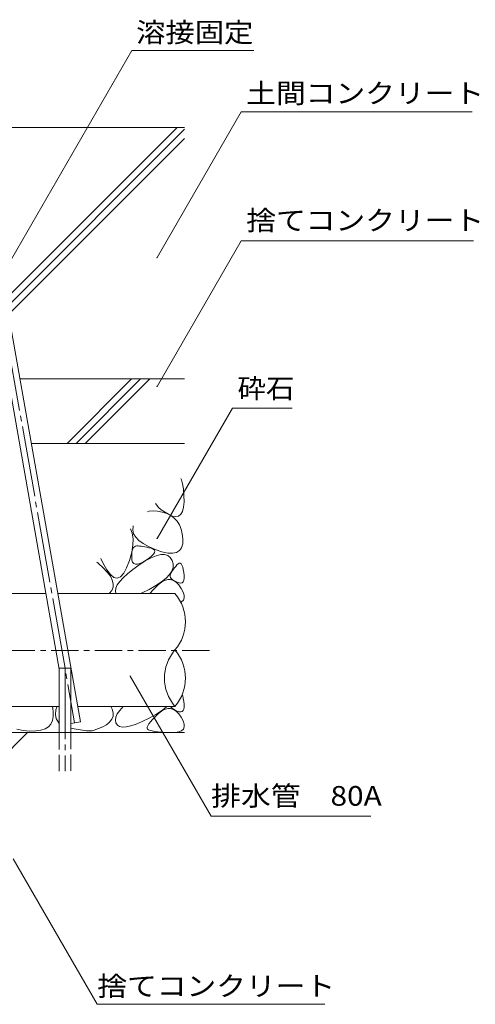
# Model space of a CAD drawing. Units: millimetres. Extents: x -1894 to 1963, y -1376 to 1244.
# Drawn here: x 642 to 996, y -817 to -53 of the extents above; entities that cross this region are included whole.
import ezdxf

# ---------------------------------------------------------------- set-up
doc = ezdxf.new("R2010")
doc.units = ezdxf.units.MM
doc.header["$LTSCALE"] = 5
for name, pattern in [('JWW_CENTER1', [6.773333, 4.233333, -0.846667, 0.846667, -0.846667]), ('JWW_CENTER2', [13.546667, 11.006667, -0.846667, 0.846667, -0.846667]), ('JWW_DASHED3', [3.386667, 2.54, -0.846667])]:
    doc.linetypes.add(name, pattern=pattern)
for name, color, linetype in [('5-5', 7, 'Continuous'), ('5-6', 7, 'Continuous'), ('5-8', 7, 'Continuous'), ('5-9', 7, 'Continuous'), ('5-E', 7, 'Continuous')]:
    doc.layers.add(name, color=color, linetype=linetype)
doc.styles.add('ＭＳ ゴシック', font='txt', dxfattribs={"height": 1})

msp = doc.modelspace()

# ---------------------------------------------------------------- linework, layer by layer
at = {"layer": '5-5', "color": 7, "linetype": 'Continuous', "lineweight": 9}
for p, q in [((628.3, -251.68), (729.21, -76.9)), ((729.21, -76.9), (823.89, -76.9)), ((748.81, -237.48), (814.04, -124.5)), ((814.04, -124.5), (993.2, -124.5)), ((748.81, -337.47), (814.04, -224.49)), ((814.04, -224.49), (994.26, -224.49)), ((807.24, -354.21), (748.81, -455.42)), ((807.24, -354.21), (853.73, -354.21)), ((727.98, -562.24), (790.77, -671)), ((790.77, -671), (914.57, -671)), ((637.21, -703.92), (702.44, -816.91)), ((702.44, -816.91), (878.98, -816.91))]:
    msp.add_line(p, q, dxfattribs=at)
at = {"layer": '5-5', "color": 7, "linetype": 'Continuous', "lineweight": 9, "const_width": 0.5}
for points in [[(749.06, -237.48, 0.414214), (748.81, -237.23, 0.414214), (748.56, -237.48, 0.414214), (748.81, -237.73, 0.414214)], [(749.06, -337.47, 0.414214), (748.81, -337.22, 0.414214), (748.56, -337.47, 0.414214), (748.81, -337.72, 0.414214)], [(749.06, -455.42, 0.414214), (748.81, -455.17, 0.414214), (748.56, -455.42, 0.414214), (748.81, -455.67, 0.414214)], [(728.23, -562.24, 0.414214), (727.98, -561.99, 0.414214), (727.73, -562.24, 0.414214), (727.98, -562.49, 0.414214)]]:
    msp.add_lwpolyline(points, format="xyb", close=True, dxfattribs=at)
at = {"layer": '5-6', "color": 6, "linetype": 'JWW_CENTER2', "lineweight": 9}
for p, q in [((620.82, -235.13), (684.88, -598.48)), ((677.49, -556.13), (677.49, -636.13))]:
    msp.add_line(p, q, dxfattribs=at)
at = {"layer": '5-6', "color": 6, "linetype": 'Continuous', "lineweight": 9}
for p, q in [((672.98, -556.91), (620.75, -260.68)), ((689.32, -597.7), (629.89, -260.68)), ((679.03, -381.68), (729.03, -331.68)), ((686.1, -381.68), (736.1, -331.68)), ((693.17, -381.68), (743.17, -331.68)), ((672.98, -606.13), (672.98, -556.13)), ((681.99, -556.13), (672.98, -556.13)), ((681.99, -606.13), (681.99, -556.13)), ((689.32, -597.7), (681.99, -598.99)), ((770.2, -606.13), (-8.09, -606.13)), ((545.87, -708.63), (648.37, -606.13))]:
    msp.add_line(p, q, dxfattribs=at)
at = {"layer": '5-6', "color": 6, "linetype": 'JWW_DASHED3', "lineweight": 9}
for p, q in [((672.98, -636.13), (672.98, -606.13)), ((681.99, -606.13), (681.99, -636.13))]:
    msp.add_line(p, q, dxfattribs=at)
at = {"layer": '5-8', "color": 6, "linetype": 'Continuous', "lineweight": 9}
for p, q in [((617.31, -136.68), (770.2, -136.68)), ((631.47, -269.62), (764.41, -136.68)), ((632.53, -275.63), (770.2, -137.96)), ((633.59, -281.64), (770.2, -145.03)), ((642.41, -331.68), (770.2, -331.68)), ((651.23, -381.68), (770.2, -381.68))]:
    msp.add_line(p, q, dxfattribs=at)
at = {"layer": '5-9', "color": 6, "linetype": 'Continuous', "lineweight": 9}
for p, q in [((488.18, -498.25), (662.64, -498.25)), ((671.78, -498.25), (762.71, -498.25)), ((486.4, -585.72), (672.98, -585.72)), ((687.2, -585.72), (762.71, -585.72))]:
    msp.add_line(p, q, dxfattribs=at)
at = {"layer": '5-9', "color": 6, "linetype": 'JWW_CENTER1', "lineweight": 9}
msp.add_line((789.5, -542.39), (487.29, -542.39), dxfattribs=at)
at = {"layer": '5-9', "color": 6, "linetype": 'Continuous', "lineweight": 9}
for centre, start, end in [((737.33, -520.11), 319.24553, 40.75447), ((788.08, -563.85), 139.24553, 220.75469), ((737.33, -563.85), 319.24531, 40.75447)]:
    msp.add_arc(centre, 33.5, start, end, dxfattribs=at)
at = {"layer": '5-E', "color": 2, "linetype": 'Continuous', "lineweight": 9}
for p, q in [((767.27, -408.84), (767.79, -409.83)), ((767.79, -409.83), (768.67, -412.93)), ((768.67, -412.93), (769.3, -416.99)), ((769.3, -416.99), (769.69, -422.01)), ((769.74, -427.05), (769.34, -431.18)), ((769.69, -422.01), (769.74, -427.05)), ((741.42, -434.69), (742.62, -434.36)), ((742.62, -434.36), (745.72, -434.08)), ((745.72, -434.08), (749.09, -434.29)), ((748.55, -429.71), (747.74, -428.38)), ((750.05, -431.39), (748.55, -429.71)), ((749.09, -434.29), (752.75, -435.01)), ((752.06, -433.11), (750.05, -431.39)), ((754.59, -434.87), (752.06, -433.11)), ((752.75, -435.01), (756.31, -436.17)), ((757.62, -436.68), (754.59, -434.87)), ((768.49, -434.39), (767.2, -436.68)), ((769.34, -431.18), (768.49, -434.39)), ((756.31, -436.17), (759.44, -437.74)), ((760.68, -438.06), (757.62, -436.68)), ((759.44, -437.74), (762.12, -439.73)), ((763.3, -438.52), (760.68, -438.06)), ((762.12, -439.73), (764.35, -442.12)), ((765.47, -438.06), (763.3, -438.52)), ((764.35, -442.12), (766.14, -444.92)), ((767.2, -436.68), (765.47, -438.06)), ((729.59, -451.32), (728.21, -447.91)), ((730, -449.03), (730.22, -446.17)), ((730.67, -451.78), (730, -449.03)), ((730.22, -446.17), (730.39, -445.72)), ((766.14, -444.92), (767.48, -448.14)), ((767.48, -448.14), (768.37, -451.76)), ((730.26, -455.62), (729.59, -451.32)), ((730.13, -460.58), (730.26, -455.62)), ((732.24, -454.43), (730.67, -451.78)), ((734.69, -456.98), (732.24, -454.43)), ((738.04, -459.42), (734.69, -456.98)), ((768.37, -451.76), (768.83, -455.79)), ((768.83, -455.79), (768.69, -459.62)), ((729.19, -466.19), (730.13, -460.58)), ((729.34, -466.42), (729.63, -464.86)), ((729.63, -464.86), (730.05, -463.58)), ((730.05, -463.58), (730.59, -462.57)), ((730.59, -462.57), (731.27, -461.84)), ((731.27, -461.84), (732.08, -461.39)), ((732.08, -461.39), (733.01, -461.22)), ((733.01, -461.22), (734.06, -461.22)), ((734.06, -461.22), (735.22, -461.29)), ((735.22, -461.29), (736.47, -461.42)), ((736.47, -461.42), (737.82, -461.62)), ((737.82, -461.62), (739.28, -461.89)), ((742.28, -461.76), (738.04, -459.42)), ((739.28, -461.89), (740.84, -462.22)), ((740.84, -462.22), (742.5, -462.63)), ((747.42, -464), (742.28, -461.76)), ((742.5, -462.63), (744.26, -463.09)), ((744.26, -463.09), (745.79, -463.67)), ((745.79, -463.67), (746.74, -464.42)), ((746.74, -464.42), (747.12, -465.32)), ((747.12, -465.32), (746.92, -466.38)), ((752.63, -465.78), (747.42, -464)), ((757.13, -466.76), (752.63, -465.78)), ((766.24, -464.89), (763.93, -466.31)), ((767.83, -462.66), (766.24, -464.89)), ((768.69, -459.62), (767.83, -462.66)), ((705.16, -470.96), (706.8, -474.43)), ((725.24, -478.27), (727.44, -472.46)), ((727.44, -472.46), (729.19, -466.19)), ((729.14, -470.38), (729.18, -468.26)), ((729.35, -472.38), (729.14, -470.38)), ((729.18, -468.26), (729.34, -466.42)), ((729.89, -473.88), (729.35, -472.38)), ((734.75, -476.05), (739.72, -472.85)), ((740.39, -472.25), (737.78, -473.79)), ((739.72, -472.85), (744.19, -470.44)), ((742.89, -470.54), (740.39, -472.25)), ((744.8, -469), (742.89, -470.54)), ((744.19, -470.44), (748.16, -468.82)), ((746.15, -467.61), (744.8, -469)), ((746.92, -466.38), (746.15, -467.61)), ((748.16, -468.82), (751.63, -467.98)), ((751.63, -467.98), (754.6, -467.93)), ((754.6, -467.93), (757.07, -468.67)), ((757.07, -468.67), (759.05, -470.19)), ((760.89, -466.94), (757.13, -466.76)), ((759.05, -470.19), (760.52, -472.49)), ((760.52, -472.49), (761.31, -475.21)), ((763.93, -466.31), (760.89, -466.94)), ((703.02, -474.51), (702.2, -473.91)), ((707.04, -478.12), (703.02, -474.51)), ((706.8, -474.43), (709.76, -479.74)), ((710.23, -481.54), (707.04, -478.12)), ((709.76, -479.74), (712.61, -483.47)), ((722.93, -482.49), (725.24, -478.27)), ((725.8, -482.83), (729.9, -479.54)), ((730.79, -474.88), (729.89, -473.88)), ((729.9, -479.54), (734.75, -476.05)), ((732.02, -475.36), (730.79, -474.88)), ((733.6, -475.34), (732.02, -475.36)), ((735.52, -474.82), (733.6, -475.34)), ((737.78, -473.79), (735.52, -474.82)), ((760.31, -480.72), (758.52, -483.51)), ((759.87, -481.94), (760.4, -481.08)), ((761.24, -477.95), (760.31, -480.72)), ((760.4, -481.08), (761, -480.16)), ((761, -480.16), (761.69, -479.19)), ((761.31, -475.21), (761.24, -477.95)), ((761.69, -479.19), (762.46, -478.18)), ((762.46, -478.18), (763.31, -477.11)), ((763.31, -477.11), (764.24, -475.99)), ((764.24, -475.99), (765.18, -475.08)), ((765.18, -475.08), (766.04, -474.64)), ((766.04, -474.64), (766.82, -474.67)), ((766.82, -474.67), (767.53, -475.18)), ((767.53, -475.18), (768.16, -476.15)), ((768.16, -476.15), (768.71, -477.59)), ((768.71, -477.59), (769.18, -479.51)), ((769.18, -479.51), (769.57, -481.89)), ((712.59, -484.76), (710.23, -481.54)), ((714.12, -487.79), (712.59, -484.76)), ((712.61, -483.47), (715.35, -485.61)), ((714.81, -490.63), (714.12, -487.79)), ((715.35, -485.61), (717.98, -486.15)), ((717.98, -486.15), (720.51, -485.11)), ((718, -491.55), (719.85, -488.84)), ((719.85, -488.84), (722.45, -485.93)), ((720.51, -485.11), (722.93, -482.49)), ((722.45, -485.93), (725.8, -482.83)), ((752.26, -489.47), (754.71, -488.08)), ((755.86, -486.33), (752.34, -489.18)), ((754.71, -488.08), (757.08, -487.38)), ((758.52, -483.51), (755.86, -486.33)), ((757.08, -487.38), (759.35, -487.37)), ((758.89, -484.25), (759.08, -483.51)), ((758.94, -484.99), (758.89, -484.25)), ((759.24, -485.72), (758.94, -484.99)), ((759.08, -483.51), (759.44, -482.75)), ((759.79, -486.46), (759.24, -485.72)), ((759.35, -487.37), (761.54, -488.04)), ((759.44, -482.75), (759.87, -481.94)), ((760.58, -487.2), (759.79, -486.46)), ((761.61, -487.94), (760.58, -487.2)), ((761.54, -488.04), (763.64, -489.4)), ((762.89, -488.68), (761.61, -487.94)), ((764.41, -489.42), (762.89, -488.68)), ((769.52, -487.86), (769, -489.01)), ((769.79, -486.29), (769.52, -487.86)), ((769.57, -481.89), (769.81, -484.3)), ((769.81, -484.3), (769.79, -486.29)), ((711.9, -497.98), (713.7, -495.73)), ((713.7, -495.73), (714.67, -493.28)), ((714.67, -493.28), (714.81, -490.63)), ((716.54, -496.38), (716.9, -494.06)), ((716.89, -498.25), (716.54, -496.38)), ((716.9, -494.06), (718, -491.55)), ((742.71, -494.96), (737.34, -497.57)), ((747.96, -492.06), (742.71, -494.96)), ((743.72, -497.75), (745.33, -495.92)), ((745.33, -495.92), (747.33, -493.85)), ((747.33, -493.85), (749.72, -491.55)), ((752.34, -489.18), (747.96, -492.06)), ((749.72, -491.55), (752.26, -489.47)), ((763.64, -489.4), (765.65, -491.45)), ((765.94, -489.95), (764.41, -489.42)), ((765.65, -491.45), (767.58, -494.18)), ((767.21, -490.05), (765.94, -489.95)), ((768.23, -489.74), (767.21, -490.05)), ((767.58, -494.18), (769.1, -497.06)), ((769, -489.01), (768.23, -489.74)), ((711.58, -498.25), (711.9, -497.98)), ((737.34, -497.57), (735.72, -498.25)), ((743.34, -498.25), (743.72, -497.75)), ((769.28, -503.31), (767.88, -504.6)), ((769.1, -497.06), (769.89, -499.54)), ((769.95, -501.63), (769.28, -503.31)), ((769.89, -499.54), (769.95, -501.63)), ((767.88, -504.6), (767.17, -504.89)), ((768.32, -576.58), (768.71, -577.59)), ((768.71, -577.59), (769.18, -579.51)), ((769.18, -579.51), (769.57, -581.89)), ((667.84, -587.2), (667.47, -585.72)), ((667.84, -587.2), (668.19, -590.3)), ((670.3, -588.34), (670.95, -586.33)), ((714.12, -587.79), (713.07, -585.72)), ((714.81, -590.63), (714.12, -587.79)), ((719.85, -588.84), (722.64, -585.72)), ((752.26, -589.47), (754.71, -588.08)), ((755.86, -586.33), (752.34, -589.18)), ((754.71, -588.08), (757.08, -587.38)), ((756.44, -585.72), (755.86, -586.33)), ((757.08, -587.38), (759.35, -587.37)), ((759.79, -586.46), (759.24, -585.72)), ((759.35, -587.37), (761.54, -588.04)), ((760.58, -587.2), (759.79, -586.46)), ((761.61, -587.94), (760.58, -587.2)), ((761.54, -588.04), (763.64, -589.4)), ((762.89, -588.68), (761.61, -587.94)), ((769.52, -587.86), (769, -589.01)), ((769.79, -586.29), (769.52, -587.86)), ((769.57, -581.89), (769.81, -584.3)), ((769.81, -584.3), (769.79, -586.29)), ((668.16, -593.61), (667.61, -596.77)), ((668.19, -590.3), (668.16, -593.61)), ((670.3, -588.34), (669.94, -592.02)), ((670.28, -593.79), (669.94, -592.02)), ((711.9, -597.98), (713.7, -595.73)), ((713.7, -595.73), (714.67, -593.28)), ((714.67, -593.28), (714.81, -590.63)), ((716.54, -596.38), (716.9, -594.06)), ((716.9, -594.06), (718, -591.55)), ((718, -591.55), (719.85, -588.84)), ((742.71, -594.96), (737.34, -597.57)), ((747.96, -592.06), (742.71, -594.96)), ((745.33, -595.92), (747.33, -593.85)), ((747.33, -593.85), (749.72, -591.55)), ((752.34, -589.18), (747.96, -592.06)), ((749.72, -591.55), (752.26, -589.47)), ((764.41, -589.42), (762.89, -588.68)), ((763.64, -589.4), (765.65, -591.45)), ((765.94, -589.95), (764.41, -589.42)), ((765.65, -591.45), (767.58, -594.18)), ((767.21, -590.05), (765.94, -589.95)), ((768.23, -589.74), (767.21, -590.05)), ((767.58, -594.18), (769.1, -597.06)), ((769, -589.01), (768.23, -589.74)), ((644.98, -604.37), (639.93, -603.4)), ((661.93, -603.14), (658.7, -604.23)), ((664.5, -601.54), (661.93, -603.14)), ((666.39, -599.42), (664.5, -601.54)), ((667.61, -596.77), (666.39, -599.42)), ((681.99, -602.7), (682.86, -602.93)), ((682.86, -602.93), (694.13, -604.62)), ((699.92, -604.17), (706.75, -601.53)), ((706.75, -601.53), (709.5, -599.95)), ((709.5, -599.95), (711.9, -597.98)), ((716.94, -598.51), (716.54, -596.38)), ((718.01, -600.23), (716.94, -598.51)), ((719.7, -601.33), (718.01, -600.23)), ((722, -601.81), (719.7, -601.33)), ((724.92, -601.68), (722, -601.81)), ((728.45, -600.93), (724.92, -601.68)), ((732.59, -599.55), (728.45, -600.93)), ((737.34, -597.57), (732.59, -599.55)), ((741.14, -602.76), (741.21, -601.86)), ((741.47, -603.43), (741.14, -602.76)), ((741.21, -601.86), (741.66, -600.72)), ((742.2, -603.95), (741.47, -603.43)), ((741.66, -600.72), (742.49, -599.36)), ((742.49, -599.36), (743.72, -597.75)), ((743.72, -597.75), (745.33, -595.92)), ((769.28, -603.31), (767.88, -604.6)), ((769.1, -597.06), (769.89, -599.54)), ((769.95, -601.63), (769.28, -603.31)), ((769.89, -599.54), (769.95, -601.63)), ((650.22, -604.84), (644.98, -604.37)), ((654.8, -604.79), (650.22, -604.84)), ((658.7, -604.23), (654.8, -604.79)), ((743.36, -604.42), (742.2, -603.95)), ((744.95, -604.83), (743.36, -604.42)), ((746.97, -605.19), (744.95, -604.83)), ((749.41, -605.49), (746.97, -605.19)), ((752.29, -605.74), (749.41, -605.49)), ((755.59, -605.93), (752.29, -605.74)), ((759.32, -606.06), (755.59, -605.93)), ((762.9, -605.97), (759.32, -606.06)), ((765.76, -605.48), (762.9, -605.97)), ((767.88, -604.6), (765.76, -605.48))]:
    msp.add_line(p, q, dxfattribs=at)
for centre, start, end in [((680.1, -591.88), 190.99199, 224.65813), ((696.32, -594.84), 257.37698, 291.09351)]:
    msp.add_arc(centre, 10, start, end, dxfattribs=at)

# ---------------------------------------------------------------- texts
at = {"layer": '5-5', "color": 2, "linetype": 'Continuous', "lineweight": 9, "style": 'ＭＳ ゴシック'}
for s, width, p in [('溶接固定', 1.09375, (732.58, -70.37)), ('土間コンクリート', 1.109375, (818.03, -117.62)), ('捨てコンクリート', 1.109375, (818.03, -216.25)), ('砕石', 1.0625, (811.23, -346.66)), ('排水管\u300080A', 1.113636, (790.77, -662.8)), ('捨てコンクリート', 1.109375, (702.44, -810.38))]:
    msp.add_text(s, height=15.24, dxfattribs=dict(at, width=width)).set_placement(p)

doc.saveas('drawing.dxf')
